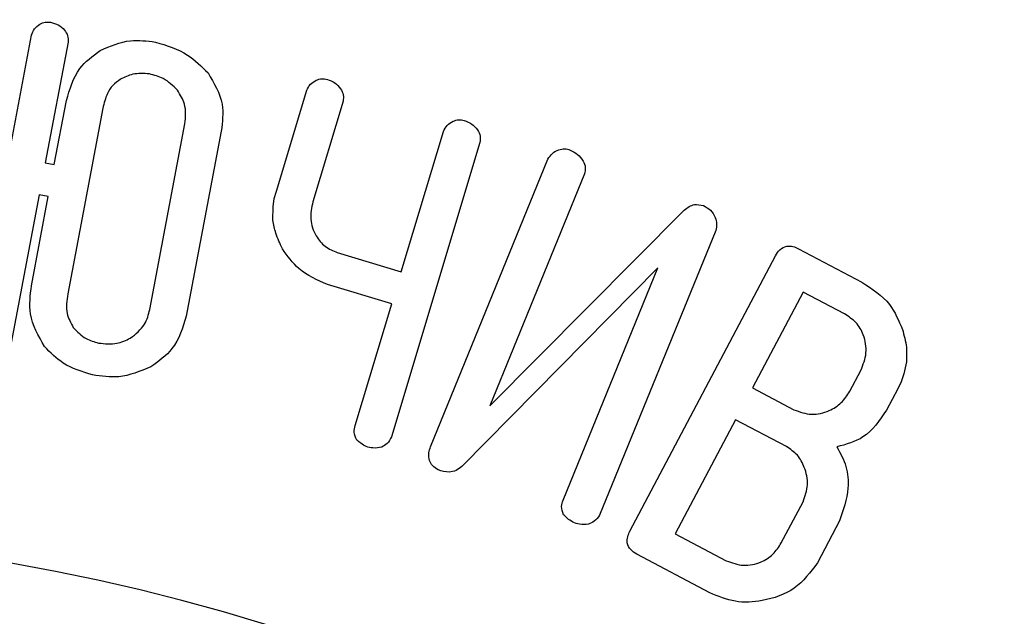
# Model space of a CAD drawing. Units: millimetres. Extents: x 107 to 476, y 93 to 528.
# Drawn here: x 177 to 192, y 472 to 481 of the extents above; entities that cross this region are included whole.
import ezdxf

# ---------------------------------------------------------------- set-up
doc = ezdxf.new("R2010")
doc.units = ezdxf.units.MM
doc.layers.add('ТЕКСТ', color=1, linetype='Continuous')
doc.styles.add('SLDTEXTSTYLE0', font='TXT', dxfattribs={"width": 0.7})
doc.dimstyles.new('SLDDIMSTYLE1', dxfattribs={"dimtxt": 4.362524, "dimasz": 4, "dimexe": 0, "dimexo": 0.0625, "dimgap": 1.090631, "dimtad": 2, "dimrnd": 1e-09, "dimzin": 12, "dimdsep": 46, "dimtxsty": 'SLDTEXTSTYLE0', "dimsah": 1, "dimcen": 0.09, "dimadec": 0, "dimazin": 3, "dimtfac": 1, "dimtofl": 0, "dimtmove": 0, "dimatfit": 3, "dimfxl": 0, "dimfrac": 2, "dimtolj": 1, "dimtzin": 12, "dimarcsym": 0})

# ---------------------------------------------------------------- blocks, each defined once
blk = doc.blocks.new('_D_1')
at = {"layer": 'ТЕКСТ'}
for p, q in [((120.04, 450.718), (120.04, 523.149)), ((224.04, 450.718), (224.04, 523.149)), ((120.04, 522.149), (224.04, 522.149))]:
    blk.add_line(p, q, dxfattribs=at)
for points in [[(120.04, 522.149), (124.04, 521.249), (124.04, 523.049)], [(224.04, 522.149), (220.04, 523.049), (220.04, 521.249)]]:
    blk.add_solid(points, dxfattribs=at)
at = {"layer": 'ТЕКСТ', "insert": (172.158, 528.288), "char_height": 4.7625, "attachment_point": 1, "style": 'SLDTEXTSTYLE0'}
blk.add_mtext('104', dxfattribs=at)

msp = doc.modelspace()

# ---------------------------------------------------------------- linework, layer by layer
at = {"color": 7, "linetype": 'Continuous', "lineweight": 25}
for p, q in [((176.645, 476.621), (177.481, 481.046)), ((178.019, 480.946), (177.682, 479.168)), ((181.083, 478.752), (181.529, 480.236)), ((177.816, 479.143), (177.994, 480.084)), ((178.529, 479.972), (178.013, 477.24)), ((182.065, 480.074), (181.621, 478.595)), ((179.221, 477.012), (179.737, 479.744)), ((180.273, 479.636), (179.758, 476.913)), ((182.921, 477.565), (183.542, 479.632)), ((184.078, 479.468), (182.777, 475.137)), ((177.682, 479.168), (177.816, 479.143)), ((183.352, 474.991), (185.079, 479.223)), ((185.616, 479.005), (184.224, 475.593)), ((177.593, 478.698), (177.182, 476.522)), ((177.48, 477.361), (177.727, 478.673)), ((177.727, 478.673), (177.593, 478.698)), ((181.05, 478.644), (181.083, 478.752)), ((181.031, 478.324), (181.034, 478.523)), ((181.034, 478.523), (181.05, 478.644)), ((184.224, 475.593), (187.084, 478.474)), ((187.547, 478.172), (185.839, 473.986)), ((181.98, 477.847), (182.921, 477.565)), ((186.286, 473.749), (188.425, 477.799)), ((188.766, 477.904), (189.698, 477.412)), ((186.697, 477.625), (183.812, 474.701)), ((185.302, 474.206), (186.697, 477.625)), ((182.78, 477.095), (181.835, 477.378)), ((188.832, 477.268), (188.088, 475.859)), ((189.443, 476.945), (188.832, 477.268)), ((182.242, 475.301), (182.78, 477.095)), ((190.354, 476.241), (190.317, 476.064)), ((189.52, 475.808), (189.683, 476.115)), ((190.317, 476.064), (190.278, 475.945)), ((190.278, 475.945), (190.225, 475.843)), ((188.088, 475.859), (188.699, 475.536)), ((190.225, 475.843), (190.059, 475.529)), ((187.839, 475.389), (186.953, 473.711)), ((188.589, 474.992), (187.839, 475.389)), ((188.512, 473.576), (188.832, 474.181)), ((189.37, 473.9), (189.043, 473.28)), ((186.953, 473.711), (187.703, 473.314)), ((187.46, 472.842), (186.388, 473.409))]:
    msp.add_line(p, q, dxfattribs=at)
for radius, start, end in [(60, 337.40278, 229.4584), (46, 41.2321, 78.7679), (45, 40.5768, 79.4232), (30, 295.2423, 244.7577)]:
    msp.add_arc((172.04, 443.718), radius, start, end, dxfattribs=at)
for points, knots in [([(218.021, 481.183), (216.677, 482.723), (213.986, 485.806), (209.366, 489.886), (204.356, 493.515), (198.856, 496.67), (192.886, 499.269), (186.471, 501.295), (182.016, 502.024), (179.766, 502.393)], [0, 0, 0, 0, 0.1368095, 0.273981, 0.4118287, 0.5507309, 0.697881, 0.8473656, 1, 1, 1, 1]), ([(216.961, 481.057), (215.627, 482.597), (212.965, 485.667), (208.379, 489.684), (203.78, 492.947), (199.251, 495.499), (194.907, 497.494), (191.876, 498.479), (190.357, 498.973)], [0, 0, 0, 0, 0.187604, 0.374211, 0.560258, 0.706415, 0.852868, 1, 1, 1, 1]), ([(188.575, 492.264), (190.27, 491.699), (193.652, 490.572), (198.43, 488.154), (203.172, 485.077), (207.804, 481.254), (210.577, 478.087), (211.968, 476.498)], [0, 0, 0, 0, 0.187109, 0.373298, 0.559299, 0.779006, 1, 1, 1, 1]), ([(177.481, 481.046), (177.493, 481.079), (177.518, 481.144), (177.594, 481.208), (177.678, 481.246), (177.733, 481.24), (177.761, 481.238)], [0, 0, 0, 0, 0.278964, 0.55947, 0.779746, 1, 1, 1, 1]), ([(177.761, 481.238), (177.8, 481.227), (177.878, 481.207), (177.963, 481.131), (178.02, 481.042), (178.019, 480.978), (178.019, 480.946)], [0, 0, 0, 0, 0.280485, 0.560911, 0.781084, 1, 1, 1, 1]), ([(178.491, 480.822), (178.638, 480.885), (178.899, 480.999), (179.18, 480.962), (179.304, 480.946)], [0, 0, 0, 0, 0.558958, 1, 1, 1, 1]), ([(179.304, 480.946), (179.47, 480.896), (179.765, 480.806), (179.982, 480.587), (180.078, 480.491)], [0, 0, 0, 0, 0.559097, 1, 1, 1, 1]), ([(177.994, 480.084), (178.043, 480.254), (178.129, 480.556), (178.381, 480.74), (178.491, 480.822)], [0, 0, 0, 0, 0.559537, 1, 1, 1, 1]), ([(179.215, 480.477), (179.131, 480.483), (178.982, 480.494), (178.848, 480.428), (178.789, 480.399)], [0, 0, 0, 0, 0.5591604, 1, 1, 1, 1]), ([(179.627, 480.236), (179.562, 480.302), (179.444, 480.418), (179.285, 480.459), (179.215, 480.477)], [0, 0, 0, 0, 0.5591342, 1, 1, 1, 1]), ([(180.078, 480.491), (180.167, 480.342), (180.326, 480.076), (180.289, 479.77), (180.273, 479.636)], [0, 0, 0, 0, 0.5585829, 1, 1, 1, 1]), ([(181.529, 480.236), (181.545, 480.267), (181.577, 480.331), (181.662, 480.384), (181.75, 480.413), (181.805, 480.402), (181.833, 480.397)], [0, 0, 0, 0, 0.278716, 0.559086, 0.779456, 1, 1, 1, 1]), ([(178.789, 480.399), (178.75, 480.371), (178.67, 480.316), (178.577, 480.166), (178.548, 480.046), (178.529, 479.972)], [0, 0, 0, 0, 0.279582, 0.559705, 1, 1, 1, 1]), ([(181.833, 480.397), (181.871, 480.382), (181.948, 480.352), (182.026, 480.267), (182.077, 480.171), (182.069, 480.107), (182.065, 480.074)], [0, 0, 0, 0, 0.280608, 0.560533, 0.780914, 1, 1, 1, 1]), ([(179.737, 479.744), (179.747, 479.843), (179.763, 480.021), (179.669, 480.17), (179.627, 480.236)], [0, 0, 0, 0, 0.559564, 1, 1, 1, 1]), ([(183.542, 479.632), (183.558, 479.663), (183.59, 479.727), (183.676, 479.78), (183.764, 479.809), (183.819, 479.798), (183.846, 479.792)], [0, 0, 0, 0, 0.278755, 0.559175, 0.779618, 1, 1, 1, 1]), ([(183.846, 479.792), (183.885, 479.777), (183.962, 479.748), (184.041, 479.663), (184.091, 479.565), (184.082, 479.5), (184.078, 479.468)], [0, 0, 0, 0, 0.280498, 0.560491, 0.780733, 1, 1, 1, 1]), ([(185.079, 479.223), (185.099, 479.253), (185.139, 479.315), (185.231, 479.363), (185.325, 479.382), (185.38, 479.366), (185.407, 479.357)], [0, 0, 0, 0, 0.27888, 0.559559, 0.7799, 1, 1, 1, 1]), ([(185.407, 479.357), (185.445, 479.338), (185.521, 479.3), (185.594, 479.206), (185.639, 479.103), (185.624, 479.037), (185.616, 479.005)], [0, 0, 0, 0, 0.280434, 0.56071, 0.781076, 1, 1, 1, 1]), ([(181.621, 478.595), (181.602, 478.509), (181.565, 478.339), (181.65, 478.104), (181.792, 477.927), (181.918, 477.874), (181.98, 477.847)], [0, 0, 0, 0, 0.280224, 0.559687, 0.779943, 1, 1, 1, 1]), ([(187.084, 478.474), (187.132, 478.51), (187.218, 478.574), (187.321, 478.55), (187.366, 478.539)], [0, 0, 0, 0, 0.560436, 1, 1, 1, 1]), ([(187.366, 478.539), (187.404, 478.519), (187.478, 478.479), (187.54, 478.375), (187.569, 478.269), (187.554, 478.205), (187.547, 478.172)], [0, 0, 0, 0, 0.279996, 0.559904, 0.780306, 1, 1, 1, 1]), ([(181.171, 477.905), (181.136, 477.98), (181.073, 478.114), (181.044, 478.26), (181.031, 478.324)], [0, 0, 0, 0, 0.5599159, 1, 1, 1, 1]), ([(188.425, 477.799), (188.445, 477.831), (188.485, 477.897), (188.584, 477.95), (188.685, 477.943), (188.739, 477.917), (188.766, 477.904)], [0, 0, 0, 0, 0.280727, 0.55859, 0.778946, 1, 1, 1, 1]), ([(181.835, 477.378), (181.684, 477.444), (181.415, 477.561), (181.246, 477.799), (181.171, 477.905)], [0, 0, 0, 0, 0.55878, 1, 1, 1, 1]), ([(177.671, 476.465), (177.582, 476.622), (177.422, 476.903), (177.462, 477.221), (177.48, 477.361)], [0, 0, 0, 0, 0.558326, 1, 1, 1, 1]), ([(189.698, 477.412), (189.849, 477.314), (190.118, 477.141), (190.24, 476.848), (190.294, 476.718)], [0, 0, 0, 0, 0.559685, 1, 1, 1, 1]), ([(178.013, 477.24), (177.999, 477.142), (177.973, 476.967), (178.058, 476.814), (178.095, 476.746)], [0, 0, 0, 0, 0.561038, 1, 1, 1, 1]), ([(178.934, 476.588), (179.014, 476.65), (179.157, 476.761), (179.202, 476.935), (179.221, 477.012)], [0, 0, 0, 0, 0.558548, 1, 1, 1, 1]), ([(189.683, 476.115), (189.716, 476.2), (189.783, 476.368), (189.738, 476.623), (189.623, 476.829), (189.503, 476.906), (189.443, 476.945)], [0, 0, 0, 0, 0.2797338, 0.5595149, 0.7797782, 1, 1, 1, 1]), ([(179.758, 476.913), (179.705, 476.741), (179.61, 476.434), (179.35, 476.248), (179.235, 476.166)], [0, 0, 0, 0, 0.558916, 1, 1, 1, 1]), ([(178.095, 476.746), (178.154, 476.685), (178.258, 476.575), (178.403, 476.535), (178.467, 476.517)], [0, 0, 0, 0, 0.559613, 1, 1, 1, 1]), ([(190.294, 476.718), (190.319, 476.631), (190.363, 476.475), (190.357, 476.313), (190.354, 476.241)], [0, 0, 0, 0, 0.560006, 1, 1, 1, 1]), ([(178.467, 476.517), (178.559, 476.506), (178.722, 476.488), (178.869, 476.558), (178.934, 476.588)], [0, 0, 0, 0, 0.5596737, 1, 1, 1, 1]), ([(178.378, 476.047), (178.227, 476.093), (177.956, 476.175), (177.758, 476.377), (177.671, 476.465)], [0, 0, 0, 0, 0.559083, 1, 1, 1, 1]), ([(179.235, 476.166), (179.08, 476.101), (178.804, 475.986), (178.509, 476.028), (178.378, 476.047)], [0, 0, 0, 0, 0.558533, 1, 1, 1, 1]), ([(188.699, 475.536), (188.784, 475.504), (188.955, 475.441), (189.207, 475.505), (189.405, 475.629), (189.482, 475.748), (189.52, 475.808)], [0, 0, 0, 0, 0.279199, 0.559196, 0.77955, 1, 1, 1, 1]), ([(190.059, 475.529), (189.958, 475.379), (189.776, 475.109), (189.466, 475.025), (189.329, 474.988)], [0, 0, 0, 0, 0.559435, 1, 1, 1, 1]), ([(182.268, 475.09), (182.249, 475.128), (182.217, 475.196), (182.234, 475.269), (182.242, 475.301)], [0, 0, 0, 0, 0.558473, 1, 1, 1, 1]), ([(182.405, 474.993), (182.377, 475.008), (182.328, 475.035), (182.286, 475.073), (182.268, 475.09)], [0, 0, 0, 0, 0.558828, 1, 1, 1, 1]), ([(182.777, 475.137), (182.758, 475.101), (182.724, 475.037), (182.661, 475.003), (182.633, 474.987)], [0, 0, 0, 0, 0.557776, 1, 1, 1, 1]), ([(182.633, 474.987), (182.59, 474.978), (182.513, 474.963), (182.438, 474.984), (182.405, 474.993)], [0, 0, 0, 0, 0.5580716, 1, 1, 1, 1]), ([(183.337, 474.786), (183.33, 474.825), (183.318, 474.895), (183.341, 474.961), (183.352, 474.991)], [0, 0, 0, 0, 0.558947, 1, 1, 1, 1]), ([(188.832, 474.181), (188.862, 474.264), (188.921, 474.43), (188.867, 474.674), (188.761, 474.876), (188.646, 474.954), (188.589, 474.992)], [0, 0, 0, 0, 0.279348, 0.559458, 0.779844, 1, 1, 1, 1]), ([(189.329, 474.988), (189.382, 474.895), (189.486, 474.708), (189.513, 474.318), (189.424, 474.058), (189.37, 473.9)], [0, 0, 0, 0, 0.279865, 0.56087, 1, 1, 1, 1]), ([(183.465, 474.65), (183.433, 474.668), (183.377, 474.701), (183.349, 474.76), (183.337, 474.786)], [0, 0, 0, 0, 0.558593, 1, 1, 1, 1]), ([(183.812, 474.701), (183.785, 474.679), (183.73, 474.636), (183.604, 474.606), (183.518, 474.633), (183.465, 474.65)], [0, 0, 0, 0, 0.280394, 0.561382, 1, 1, 1, 1]), ([(185.31, 473.991), (185.295, 474.031), (185.267, 474.103), (185.292, 474.174), (185.302, 474.206)], [0, 0, 0, 0, 0.5584835, 1, 1, 1, 1]), ([(185.444, 473.881), (185.417, 473.899), (185.367, 473.93), (185.327, 473.972), (185.31, 473.991)], [0, 0, 0, 0, 0.558925, 1, 1, 1, 1]), ([(185.839, 473.986), (185.816, 473.951), (185.774, 473.89), (185.705, 473.863), (185.675, 473.851)], [0, 0, 0, 0, 0.55774, 1, 1, 1, 1]), ([(185.675, 473.851), (185.63, 473.847), (185.551, 473.84), (185.477, 473.868), (185.444, 473.881)], [0, 0, 0, 0, 0.55817, 1, 1, 1, 1]), ([(186.388, 473.409), (186.355, 473.429), (186.29, 473.468), (186.238, 473.568), (186.248, 473.668), (186.273, 473.722), (186.286, 473.749)], [0, 0, 0, 0, 0.280599, 0.558633, 0.778959, 1, 1, 1, 1]), ([(187.703, 473.314), (187.786, 473.283), (187.954, 473.221), (188.203, 473.277), (188.4, 473.398), (188.475, 473.516), (188.512, 473.576)], [0, 0, 0, 0, 0.2794216, 0.5591993, 0.7794453, 1, 1, 1, 1]), ([(189.043, 473.28), (188.94, 473.144), (188.733, 472.87), (188.271, 472.715), (187.831, 472.686), (187.584, 472.79), (187.46, 472.842)], [0, 0, 0, 0, 0.2788165, 0.5591019, 0.7795615, 1, 1, 1, 1])]:
    msp.add_open_spline(points, degree=3, knots=knots, dxfattribs=at)

# ---------------------------------------------------------------- dimensions: what is measured, and where the dimension line sits
at = {"layer": 'ТЕКСТ'}
dim = msp.add_linear_dim(base=(224.04, 522.149), p1=(120.04, 450.718), p2=(224.04, 450.718), dimstyle='SLDDIMSTYLE1', dxfattribs=at)
dim.commit()
dim.dimension.update_dxf_attribs({"geometry": '_D_1', "text_midpoint": (175.875, 522.149), "dimtype": 160})

doc.saveas('drawing.dxf')
